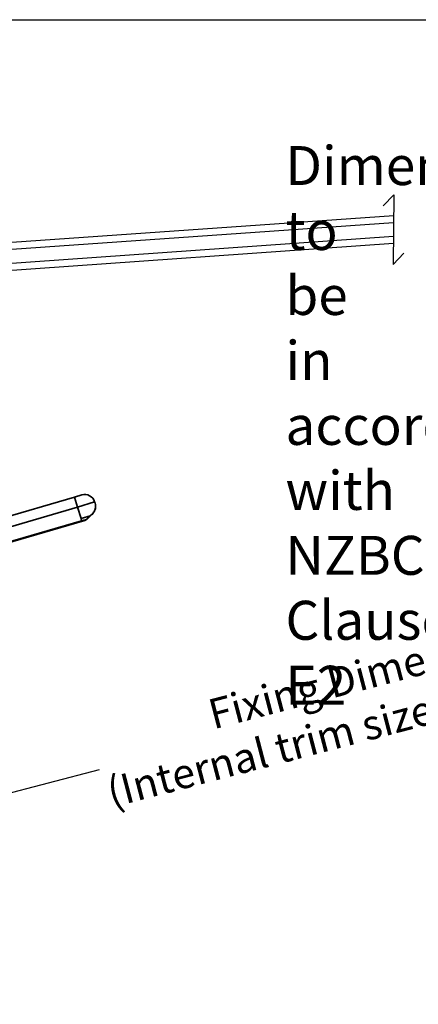
# Model space of a CAD drawing. Extents: x 627 to 3531, y -786 to 350.
# Drawn here: x 1054 to 1187, y 22 to 350 of the extents above; entities that cross this region are included whole.
import ezdxf

# ---------------------------------------------------------------- set-up
doc = ezdxf.new("R2010")
doc.units = 0
doc.header["$LTSCALE"] = 10
doc.layers.get('0').update_dxf_attribs({"linetype": 'CONTINUOUS'})
doc.layers.get('DefPoints').update_dxf_attribs({"color": 250, "linetype": 'CONTINUOUS'})
for name, color, linetype in [('18', 7, 'CONTINUOUS'), ('25', 2, 'CONTINUOUS'), ('TITLE', 7, 'CONTINUOUS')]:
    doc.layers.add(name, color=color, linetype=linetype)
doc.layers.add('Sichtbar schmal (ISO)', color=3, linetype='CONTINUOUS', lineweight=35)
doc.styles.get("Standard").update_dxf_attribs({"font": 'ROMANS'})
doc.dimstyles.new('1 to 5 leader', dxfattribs={"dimscale": 5, "dimtxt": 2, "dimasz": 3, "dimexe": 2, "dimexo": 2, "dimgap": 1, "dimtad": 0, "dimdec": 0, "dimzin": 0, "dimdsep": 46, "dimtxsty": 'Standard', "dimcen": 10, "dimclrt": 256, "dimadec": 4, "dimazin": 0, "dimtfac": 1, "dimtdec": 0, "dimtix": 1, "dimtofl": 0, "dimtmove": 2, "dimatfit": 3, "dimfxl": 1, "dimtolj": 1, "dimtzin": 0, "dimarcsym": 0})

# ---------------------------------------------------------------- blocks, each defined once
blk = doc.blocks.new('*D31')
at = {"layer": '18', "color": 0, "lineweight": -2, "transparency": 16777216}
for p, q in [((1336.59, 166.81), (1264.1, 147.89)), ((1008.21, 81.07), (1080.69, 100))]:
    blk.add_line(p, q, dxfattribs=at)
at = {"layer": '18', "color": 0, "transparency": 16777216}
for points in [[(1335.96, 169.23), (1337.22, 164.4), (1351.1, 170.6)], [(1007.58, 83.49), (1008.84, 78.65), (993.69, 77.28)]]:
    blk.add_solid(points, dxfattribs=at)
at = {"layer": 'DefPoints', "color": 0, "transparency": 16777216}
for p in [(1351.1, 170.6), (1351.1, 170.6), (993.69, 77.28)]:
    blk.add_point(p, dxfattribs=at)
at = {"layer": '18', "transparency": 16777216, "insert": (1172.4, 123.94), "char_height": 10, "attachment_point": 5, "rotation": 14.6341}
blk.add_mtext('\\A1;{\\fArial|b0|i0|c0|p34;Fixing Dimension\\P(Internal trim size of upstand)}', dxfattribs=at)

msp = doc.modelspace()

# ---------------------------------------------------------------- linework, layer by layer
msp.add_lwpolyline([(1175.37, 288), (1178.98, 291.72), (1178.72, 268.49), (1182.26, 272.31)])
at = {"layer": '25'}
for p, q in [((905.51, 265.62), (1178.9, 284.84)), ((905.71, 263.32), (1178.88, 282.53)), ((905.98, 258.73), (1178.82, 277.91)), ((906.14, 256.43), (1178.8, 275.6))]:
    msp.add_line(p, q, dxfattribs=at)
at = {"layer": 'Sichtbar schmal (ISO)', "color": 7}
for p, q in [((1022.02, 176.14), (1072.32, 190.9)), ((1074.72, 191.6), (1072.32, 190.9)), ((1072.32, 190.9), (1073.31, 187.54)), ((1073.31, 187.54), (1023.01, 172.78)), ((1073.31, 187.54), (1079.05, 189.29)), ((1074.5, 183.72), (1073.31, 187.54)), ((1079.05, 189.29), (1079.2, 188.81)), ((1074.5, 183.72), (1077.52, 184.6)), ((1078.29, 185.35), (1077.52, 184.6)), ((1077.54, 184.52), (1078.3, 185.25)), ((1029.83, 169.85), (1074.71, 183.01)), ((1075.8, 183.13), (1030.26, 169.77)), ((1074.71, 183.01), (1074.5, 183.72))]:
    msp.add_line(p, q, dxfattribs=at)
for centre, radius, start, end in [((1075.71, 188.24), 3.5, 17.3466, 106.3466), ((1075.63, 187.8), 3.7, 308.7723, 322.9009)]:
    msp.add_arc(centre, radius, start, end, dxfattribs=at)
for centre, major_axis, ratio, end_param in [((1078.23, 185.33), (0.0697, -0.0717), 0.641607, 1.256838), ((1076.12, 183.37), (0.0591, -0.0807), 0.232441, 1.486934)]:
    msp.add_ellipse(centre, major_axis=major_axis, ratio=ratio, start_param=0, end_param=end_param, dxfattribs=at)
for points, knots in [([(1078.29, 185.35), (1078.59, 185.63), (1078.82, 185.96), (1079.11, 186.54), (1079.21, 186.8), (1079.27, 187.07), (1079.33, 187.36), (1079.36, 187.66), (1079.33, 188.25), (1079.28, 188.53), (1079.2, 188.81)], [-0.5690103, -0.5690103, -0.5690103, -0.5690103, -0.4090503, -0.4090503, -0.2838313, -0.2838313, -0.2838313, -0.1412418, -0.1412418, 0.0013477, 0.0013477, 0.0013477, 0.0013477]), ([(1079.2, 188.81), (1079.28, 188.53), (1079.34, 188.23), (1079.37, 187.63), (1079.34, 187.32), (1079.28, 187.02), (1079.22, 186.75), (1079.12, 186.48), (1078.83, 185.88), (1078.6, 185.55), (1078.3, 185.25)], [-0.0013477, -0.0013477, -0.0013477, -0.0013477, 0.1412418, 0.1412418, 0.2838313, 0.2838313, 0.2838313, 0.4090503, 0.4090503, 0.5690103, 0.5690103, 0.5690103, 0.5690103]), ([(1076.57, 183.7), (1076.73, 183.85), (1076.89, 184), (1077.19, 184.29), (1077.34, 184.44), (1077.49, 184.58), (1077.5, 184.59), (1077.51, 184.59), (1077.52, 184.6)], [-0.2708464, -0.2708464, -0.2708464, -0.2708464, -0.2031348, -0.2031348, -0.1354232, -0.1354232, -0.1354232, -0.1308329, -0.1308329, -0.1308329, -0.1308329]), ([(1077.54, 184.52), (1077.53, 184.51), (1077.52, 184.5), (1077.51, 184.49), (1077.36, 184.35), (1077.22, 184.21), (1076.92, 183.92), (1076.76, 183.77), (1076.61, 183.62)], [0.1308513, 0.1308513, 0.1308513, 0.1308513, 0.1354232, 0.1354232, 0.1354232, 0.2031348, 0.2031348, 0.2708464, 0.2708464, 0.2708464, 0.2708464]), ([(1077.52, 184.6), (1077.52, 184.6), (1077.52, 184.6), (1077.52, 184.6), (1077.52, 184.6), (1077.52, 184.6), (1077.52, 184.6), (1077.52, 184.6), (1077.52, 184.6), (1077.52, 184.6)], [0.3203210563, 0.3203210563, 0.3203210563, 0.3203210563, 0.3203954358, 0.3203954358, 0.3205019292, 0.3205019292, 0.3206958321, 0.3206958321, 0.3210629006, 0.3210629006, 0.3210629006, 0.3210629006]), ([(1077.54, 184.52), (1077.54, 184.52), (1077.54, 184.52), (1077.54, 184.52), (1077.54, 184.52), (1077.54, 184.53), (1077.55, 184.54), (1077.54, 184.55), (1077.54, 184.56), (1077.53, 184.58), (1077.53, 184.59), (1077.52, 184.6)], [-0.00006182, -0.00006182, -0.00006182, -0.00006182, 0, 0, 0.00269692, 0.00269692, 0.00539385, 0.00539385, 0.00930029, 0.00930029, 0.01320673, 0.01320673, 0.01320673, 0.01320673]), ([(1074.71, 183.01), (1074.83, 183.03), (1074.95, 183.05), (1075.2, 183.1), (1075.32, 183.12), (1075.45, 183.14), (1075.57, 183.17), (1075.69, 183.2), (1075.88, 183.25), (1075.95, 183.28), (1076.06, 183.33), (1076.1, 183.35), (1076.14, 183.37)], [-0.1477418, -0.1477418, -0.1477418, -0.1477418, -0.1108063, -0.1108063, -0.0738709, -0.0738709, -0.0738709, -0.0369354, -0.0369354, -0.014498, -0.014498, 0, 0, 0, 0]), ([(1075.8, 183.13), (1075.69, 183.09), (1075.57, 183.07), (1075.46, 183.06), (1075.33, 183.04), (1075.21, 183.03), (1074.96, 183.02), (1074.83, 183.02), (1074.71, 183.01)], [0.0384328, 0.0384328, 0.0384328, 0.0384328, 0.0738709, 0.0738709, 0.0738709, 0.1108063, 0.1108063, 0.1477418, 0.1477418, 0.1477418, 0.1477418]), ([(1075.8, 183.13), (1075.83, 183.13), (1075.85, 183.14), (1075.9, 183.16), (1075.93, 183.17), (1075.98, 183.18), (1076, 183.19), (1076.05, 183.22), (1076.08, 183.23), (1076.13, 183.25), (1076.15, 183.27), (1076.18, 183.29)], [-0.03843279, -0.03843279, -0.03843279, -0.03843279, -0.03074623, -0.03074623, -0.02305967, -0.02305967, -0.01537311, -0.01537311, -0.00768656, -0.00768656, 0, 0, 0, 0]), ([(1076.14, 183.37), (1076.22, 183.43), (1076.29, 183.49), (1076.44, 183.59), (1076.5, 183.65), (1076.57, 183.7)], [-0.13162688, -0.13162688, -0.13162688, -0.13162688, -0.10307184, -0.10307184, -0.07661843, -0.07661843, -0.07661843, -0.07661843]), ([(1076.18, 183.29), (1076.21, 183.31), (1076.24, 183.33), (1076.29, 183.37), (1076.32, 183.39), (1076.38, 183.44), (1076.41, 183.46), (1076.46, 183.5), (1076.49, 183.52), (1076.55, 183.57), (1076.57, 183.59), (1076.6, 183.61)], [-0.13162688, -0.13162688, -0.13162688, -0.13162688, -0.12062519, -0.12062519, -0.1096235, -0.1096235, -0.09862181, -0.09862181, -0.08762012, -0.08762012, -0.07661843, -0.07661843, -0.07661843, -0.07661843])]:
    msp.add_open_spline(points, degree=3, knots=knots, dxfattribs=at)
at = {"layer": 'TITLE'}
msp.add_lwpolyline([(626.96, 350.14), (2576.96, 350.14), (2576.96, -785.89), (626.96, -785.89)], close=True, dxfattribs=at)

# ---------------------------------------------------------------- texts
at = {"layer": '18', "insert": (635.76, 329.65), "char_height": 13, "attachment_point": 1}
msp.add_mtext_dynamic_manual_height_columns('\\pi-26,l39,t39;{\\fArial|b0|i0|c0|p34;*^IDimensions to be in accordance with NZBC Clause E2}', width=281.6473, gutter_width=65, heights=[0], dxfattribs=at)

# ---------------------------------------------------------------- dimensions: what is measured, and where the dimension line sits
at = {"layer": '18'}
dim = msp.add_aligned_dim(p1=(993.69, 77.28), p2=(1351.1, 170.6), distance=0, text='{\\fArial|b0|i0|c0|p34;Fixing Dimension\\P(Internal trim size of upstand)}', dimstyle='1 to 5 leader', dxfattribs=at)
dim.commit()
dim.dimension.update_dxf_attribs({"geometry": '*D31', "text_midpoint": (1172.4, 123.94)})

doc.saveas('drawing.dxf')
